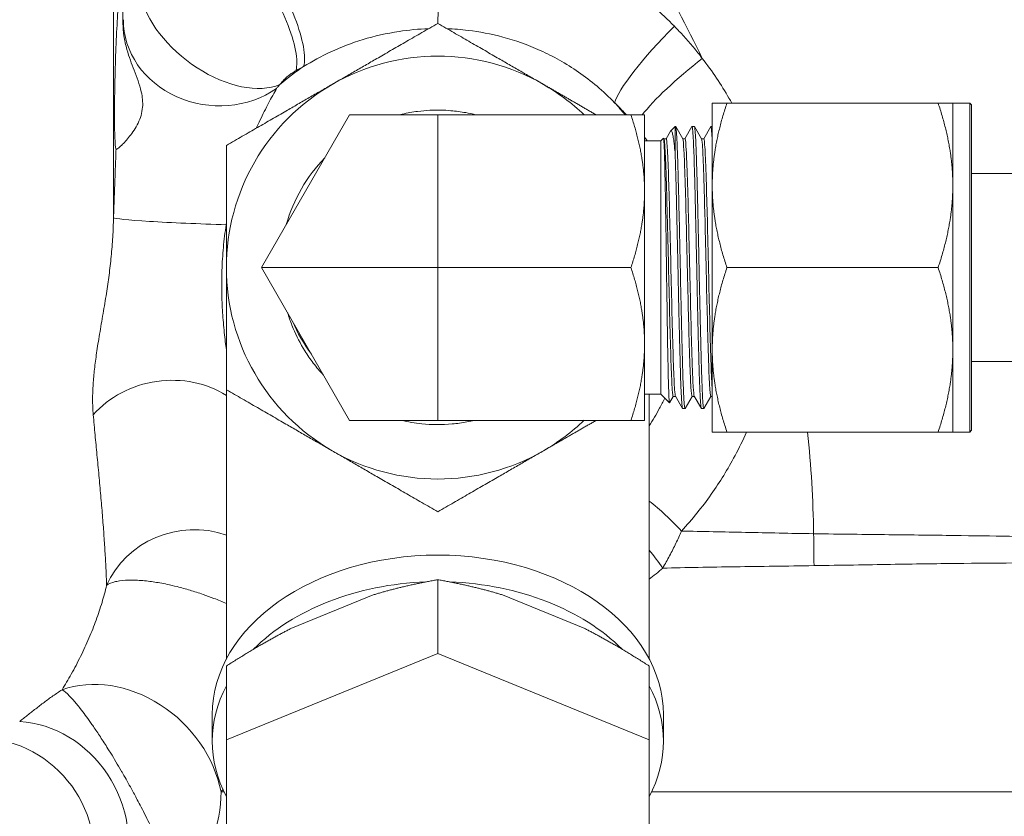
# Model space of a CAD drawing. Units: inches. Extents: x 111 to 414, y 20 to 374.
# Drawn here: x 235 to 237, y 142 to 144 of the extents above; entities that cross this region are included whole.
import ezdxf

# ---------------------------------------------------------------- set-up
doc = ezdxf.new("R2010")
doc.units = ezdxf.units.IN
doc.header["$MEASUREMENT"] = 0

# ---------------------------------------------------------------- blocks, each defined once
blk = doc.blocks.new('03_PRV_BLOCK_2DRIGHT')
at = {"linetype": 'Continuous', "lineweight": 0, "extrusion": (2.22045e-16, 1, -2.22045e-16)}
for p, q in [((-1.8626, 3.3827), (-1.8626, 4.8018)), ((-0.27, 3.6875), (-0.27, 3.4687)), ((0.3309, 3.6875), (-0.2309, 3.6875)), ((0.37, 3.6875), (0.37, 3.4687)), ((0.37, 3.6875), (0.415, 3.6875)), ((0.415, 2.8125), (0.415, 3.6875)), ((0.42, 3.6825), (0.415, 3.6875)), ((0.42, 2.8175), (0.42, 3.6825)), ((-1.2345, 3.6562), (-1.4691, 3.25)), ((-1, 3.6562), (-1.2345, 3.6562)), ((-1, 3.25), (-1, 3.6562)), ((-0.4863, 3.6562), (-1, 3.6562)), ((-0.45, 3.4531), (-0.45, 3.6562)), ((-0.3804, 3.6134), (-0.3688, 3.625)), ((-0.3688, 3.5559), (-0.3688, 3.625)), ((-0.3675, 3.625), (-0.3688, 3.625)), ((-0.3672, 3.6248), (-0.3484, 3.5923)), ((-0.3427, 3.5925), (-0.324, 3.6248)), ((-0.3175, 3.625), (-0.3238, 3.625)), ((-0.3172, 3.6248), (-0.2984, 3.5923)), ((-0.2927, 3.5925), (-0.274, 3.6248)), ((-0.27, 3.625), (-0.2738, 3.625)), ((-0.4067, 3.5871), (-0.3997, 3.5941)), ((-0.3995, 3.5941), (-0.3984, 3.5923)), ((-0.3925, 3.5925), (-0.3986, 3.5925)), ((-0.3927, 3.5925), (-0.3812, 3.6124)), ((-0.3425, 3.5925), (-0.3486, 3.5925)), ((-0.2925, 3.5925), (-0.2986, 3.5925)), ((-0.45, 3.5871), (-0.4067, 3.5871)), ((-0.4067, 2.9129), (-0.4067, 3.5871)), ((4.0057, 3.5), (0.42, 3.5)), ((-0.27, 3.4687), (-0.27, 3.0313)), ((0.37, 3.4687), (0.37, 3.0313)), ((-0.45, 3.0469), (-0.45, 3.4531)), ((-1.4691, 3.25), (-1.2345, 2.8437)), ((-1.4691, 3.25), (-1, 3.25)), ((-1, 2.8437), (-1, 3.25)), ((-0.4863, 3.25), (-1, 3.25)), ((0.3309, 3.25), (-0.2309, 3.25)), ((-0.45, 2.8437), (-0.45, 3.0469)), ((-0.27, 3.0313), (-0.27, 2.8125)), ((0.37, 3.0313), (0.37, 2.8125)), ((-1.9096, 3.009), (-1.9096, 3.009)), ((4.0057, 3), (0.42, 3)), ((-1.5625, 2.9252), (-1.5625, 2.2086)), ((-0.45, 2.9129), (-0.4067, 2.9129)), ((-0.4375, 2.9129), (-0.4375, 2.2086)), ((-0.4067, 2.9129), (-0.3838, 2.89)), ((-0.3736, 2.9075), (-0.3836, 2.8901)), ((-0.3677, 2.9075), (-0.3738, 2.9075)), ((-0.349, 2.8752), (-0.3678, 2.9077)), ((-0.3236, 2.9075), (-0.3422, 2.8752)), ((-0.3177, 2.9075), (-0.3238, 2.9075)), ((-0.299, 2.8752), (-0.3178, 2.9077)), ((-0.2736, 2.9075), (-0.2922, 2.8752)), ((-0.27, 2.9075), (-0.2738, 2.9075)), ((-0.3425, 2.875), (-0.3488, 2.875)), ((-0.2925, 2.875), (-0.2988, 2.875)), ((-1.2345, 2.8437), (-1, 2.8437)), ((-0.4863, 2.8437), (-1, 2.8437)), ((-1.9123, 2.8112), (-1.9123, 2.8112)), ((-1.9118, 2.8057), (-1.9118, 2.8057)), ((0.3309, 2.8125), (-0.2309, 2.8125)), ((0.37, 2.8125), (0.415, 2.8125)), ((0.42, 2.8175), (0.415, 2.8125)), ((-1, 2.4198), (-1, 2.2233)), ((-1.1718, 2.3794), (-1.3907, 2.2901)), ((-0.8282, 2.3794), (-0.6093, 2.2901)), ((-1, 2.2233), (-1.5625, 1.9937)), ((-0.4375, 1.9937), (-1, 2.2233)), ((-1.5625, 2.1901), (-1.5625, 1.9937)), ((-0.4375, 2.1901), (-0.4375, 1.9937)), ((-1.6, 2.061), (-1.6, 1.9903)), ((-0.4, 2.061), (-0.4, 1.9903)), ((-1.5625, 1.9937), (-1.5625, 1.5344)), ((-0.4375, 1.5344), (-0.4375, 1.9937)), ((-1.5766, 1.8557), (-1.569, 1.8557)), ((-0.431, 1.8557), (1.75, 1.8557))]:
    blk.add_line(p, q, dxfattribs=at)
at = {"linetype": 'Continuous', "lineweight": 0}
for radius, start, end in [(0.5625, 60, 120), (0.6429, 123.718, 130.799), (0.6429, 39.1925, 42.9651), (0.419, 135.8188, 164.1812), (0.5625, 240, 300)]:
    blk.add_arc((-1, 3.25), radius, start, end, dxfattribs=at)
at = {"linetype": 'Continuous', "lineweight": 0, "extrusion": (-4.93038e-32, -2.22045e-16, -1)}
for centre, radius, start, end in [((1, 3.25), 0.5625, 0, 60), ((1, 3.25), 0.5625, 120, 133.7617), ((1, 3.25), 0.5625, 300, 360), ((1, 3.25), 0.5625, 226.2383, 240), ((2.2269, 1.687), 0.313, 90, 191.4249)]:
    blk.add_arc(centre, radius, start, end, dxfattribs=at)
for centre, major_axis, ratio, start_param, end_param in [((-1, 4.1077), (-0.0011, -0.25), 0.008521, -1.838472, -0.58539), ((-1.6498, 2.3165), (0.2493, 0.0181), 0.945396, -2.683749, -1.14551), ((0.0009, 2.4572), (-0.0059, 0.5), 0.000399, -1.570792, -1.400119), ((-1, 1.9903), (0.6, 0), 0.707107, -2.526992, -1.623774), ((-1, 1.9903), (0.6, 0), 0.707107, -1.517818, -0.614601), ((-1, 1.9903), (-0.6, 0), 0.707107, -0.355421, 0.355421), ((-1, 1.9903), (0.6, 0), 0.707107, -0.355421, 0.355421), ((-1.8586, 1.8557), (0, -0.313), 0.900922, -1.570807, -0.741931)]:
    blk.add_ellipse(centre, major_axis=major_axis, ratio=ratio, start_param=start_param, end_param=end_param, dxfattribs=at)
at = {"linetype": 'Continuous', "lineweight": 0, "extrusion": (-6.16298e-32, -2.22045e-16, -1)}
for centre, major_axis, ratio, start_param, end_param in [((-1.4909, 3.9856), (0.1221, -0.2181), 0.279616, -1.904072, -0.272948), ((-1.5188, 3.9694), (0.1287, -0.2143), 0.299335, -1.903462, -0.274698)]:
    blk.add_ellipse(centre, major_axis=major_axis, ratio=ratio, start_param=start_param, end_param=end_param, dxfattribs=at)
at = {"linetype": 'Continuous', "lineweight": 0}
for centre, major_axis, ratio, start_param, end_param in [((-1.5778, 3.9195), (0.1977, -0.153), 0.596002, -2.531397, -0.328183), ((-1.8373, 3.8862), (0.0036, 0.0407), 0.035136, 0.970626, 1.249838), ((-1.5868, 3.9018), (-0.2484, 0.0279), 0.885449, 0.092237, 2.35497), ((-0.3529, 3.8527), (-0.1753, -0.1782), 0.160616, -1.632669, -0.265326), ((-0.2773, 3.7684), (-0.1963, -0.1548), 0.166588, -1.60459, -0.57474), ((-1.6129, 3.3742), (-0.2498, 0.0088), 0.034159, 0.039856, 1.773665), ((-0.3996, 2.5006), (-0.1707, 0.1826), 0.273598, -1.559677, -1.07113), ((-0.4591, 2.4507), (-0.1504, 0.1997), 0.185126, -1.709321, -1.469402), ((-1, 2.061), (-0.6, 0), 0.707107, -1.570796, 0), ((-1, 2.061), (0.6, 0), 0.707107, 0, 1.570796), ((-1.8586, 1.8557), (-0.2245, 0.2181), 0.822533, -2.273488, -0.383881)]:
    blk.add_ellipse(centre, major_axis=major_axis, ratio=ratio, start_param=start_param, end_param=end_param, dxfattribs=at)
at = {"linetype": 'Continuous', "lineweight": 0, "extrusion": (-4.31408e-32, -2.22045e-16, -1)}
blk.add_ellipse((-1.721, 2.7379), major_axis=(0.2458, 0.0455), ratio=0.843573, start_param=-2.320578, end_param=-0.725236, dxfattribs=at)
at = {"linetype": 'Continuous', "lineweight": 0, "extrusion": (0, -2.22045e-16, -1)}
blk.add_ellipse((-2.1122, 1.7336), major_axis=(0.1127, -0.292), ratio=0.915871, start_param=-2.742887, end_param=-0.872863, dxfattribs=at)
at = {"linetype": 'Continuous', "lineweight": 0}
for points, knots in [([(-1.0683, 4.8077), (-0.9542, 4.7109), (-0.8474, 4.6057), (-0.7489, 4.4932), (-0.6295, 4.3567), (-0.5224, 4.2095), (-0.4293, 4.0539), (-0.3812, 3.9735), (-0.3368, 3.8908), (-0.2964, 3.8063)], [0, 0, 0, 0, 0.352244, 0.352244, 0.352244, 0.779276, 0.779276, 0.779276, 1, 1, 1, 1]), ([(1.3243, 3.5), (1.3144, 3.5118), (1.3041, 3.5237), (1.2934, 3.5358), (1.2924, 3.5369), (1.2914, 3.538), (1.2904, 3.5392), (1.2602, 3.573), (1.2271, 3.6078), (1.1901, 3.6436), (1.1874, 3.6462), (1.1846, 3.6489), (1.1818, 3.6516), (1.1458, 3.686), (1.1062, 3.7213), (1.0624, 3.7575), (1.058, 3.7611), (1.0535, 3.7648), (1.049, 3.7685), (1.0054, 3.8039), (0.9578, 3.84), (0.9052, 3.8762), (0.8994, 3.8803), (0.8935, 3.8843), (0.8875, 3.8883), (0.8342, 3.9243), (0.7758, 3.9602), (0.7107, 3.9955), (0.7038, 3.9992), (0.6968, 4.0029), (0.6897, 4.0067), (0.6228, 4.0419), (0.5489, 4.0763), (0.4666, 4.1079), (0.4593, 4.1107), (0.452, 4.1135), (0.4445, 4.1163), (0.3593, 4.1479), (0.2654, 4.1764), (0.1665, 4.1997), (0.1618, 4.2008), (0.157, 4.2019), (0.1523, 4.203), (0.0489, 4.2266), (-0.0599, 4.2444), (-0.1744, 4.2538)], [0.0818302, 0.0818302, 0.0818302, 0.0818302, 0.125, 0.125, 0.125, 0.1290146, 0.1290146, 0.1290146, 0.25, 0.25, 0.25, 0.2589809, 0.2589809, 0.2589809, 0.375, 0.375, 0.375, 0.3867854, 0.3867854, 0.3867854, 0.5, 0.5, 0.5, 0.5126095, 0.5126095, 0.5126095, 0.625, 0.625, 0.625, 0.6369496, 0.6369496, 0.6369496, 0.75, 0.75, 0.75, 0.7600093, 0.7600093, 0.7600093, 0.875, 0.875, 0.875, 0.8804657, 0.8804657, 0.8804657, 0.9999985, 0.9999985, 0.9999985, 0.9999985]), ([(-1.8559, 3.5645), (-1.8562, 3.5648), (-1.8564, 3.5654), (-1.8577, 3.5702), (-1.8586, 3.5803), (-1.8598, 3.6115), (-1.8601, 3.6328), (-1.8601, 3.6791), (-1.8598, 3.7072), (-1.8586, 3.7659), (-1.8577, 3.7965), (-1.8556, 3.8519), (-1.8543, 3.88), (-1.8514, 3.9287), (-1.8499, 3.9493), (-1.847, 3.977), (-1.8456, 3.9869), (-1.8429, 3.9959), (-1.8417, 3.9949), (-1.8398, 3.9841), (-1.8389, 3.9736), (-1.8378, 3.9434), (-1.8375, 3.9236), (-1.8375, 3.9015), (-1.8375, 3.9003), (-1.8375, 3.8992)], [0.379681, 0.379681, 0.379681, 0.379681, 0.431606, 0.431606, 0.647238, 0.647238, 0.86287, 0.86287, 1.078501, 1.078501, 1.294133, 1.294133, 1.509936, 1.509936, 1.725739, 1.725739, 1.921938, 1.921938, 2.118136, 2.118136, 2.314027, 2.314027, 2.509918, 2.509918, 2.520431, 2.520431, 2.520431, 2.520431]), ([(-1.8375, 3.8992), (-1.8375, 3.8887), (-1.8367, 3.8776), (-1.8331, 3.8543), (-1.8304, 3.8422), (-1.8213, 3.8102), (-1.8144, 3.7918), (-1.8008, 3.7562), (-1.7933, 3.7369), (-1.7856, 3.7035), (-1.7843, 3.6899), (-1.7867, 3.6616), (-1.791, 3.6477), (-1.8038, 3.6211), (-1.8118, 3.6093), (-1.8274, 3.5894), (-1.8347, 3.5814), (-1.8449, 3.5715), (-1.8484, 3.5684), (-1.8537, 3.5646), (-1.8553, 3.5639), (-1.8559, 3.5645)], [-1.315788, -1.315788, -1.315788, -1.315788, -1.21949, -1.21949, -1.119759, -1.119759, -0.95959, -0.95959, -0.774645, -0.774645, -0.635403, -0.635403, -0.481773, -0.481773, -0.334488, -0.334488, -0.194852, -0.194852, -0.0981, -0.0981, -0.000006, -0.000006, -0.000006, -0.000006]), ([(-1.0244, 3.8854), (-1.0513, 3.8845), (-1.0775, 3.882), (-1.1032, 3.8781), (-1.1365, 3.8731), (-1.1686, 3.8656), (-1.199, 3.8564), (-1.2293, 3.8472), (-1.2578, 3.8362), (-1.2842, 3.824), (-1.3105, 3.8119), (-1.3347, 3.7986), (-1.3569, 3.7847)], [0.0578082, 0.0578082, 0.0578082, 0.0578082, 0.25, 0.25, 0.25, 0.5, 0.5, 0.5, 0.75, 0.75, 0.75, 1, 1, 1, 1]), ([(-0.5296, 3.6882), (-0.5598, 3.7196), (-0.5921, 3.7467), (-0.6255, 3.7698), (-0.6589, 3.7929), (-0.6934, 3.8121), (-0.7273, 3.8274), (-0.7612, 3.8427), (-0.7945, 3.8542), (-0.8266, 3.8629), (-0.8587, 3.8715), (-0.8896, 3.8772), (-0.9186, 3.8808), (-0.9384, 3.8832), (-0.9574, 3.8847), (-0.9755, 3.8853)], [0, 0, 0, 0, 0.2, 0.2, 0.2, 0.4, 0.4, 0.4, 0.6, 0.6, 0.6, 0.8, 0.8, 0.8, 0.936567, 0.936567, 0.936567, 0.936567]), ([(-0.2181, 3.6875), (-0.2205, 3.6918), (-0.2435, 3.7322), (-0.2699, 3.7719), (-0.2964, 3.8063)], [0.7762721, 0.7762721, 0.7762721, 0.7762721, 0.8, 1, 1, 1, 1]), ([(-1.3776, 3.7735), (-1.3809, 3.7717), (-1.3842, 3.7696), (-1.3874, 3.7675), (-1.3906, 3.7654), (-1.3937, 3.7631), (-1.3967, 3.7608), (-1.3998, 3.7584), (-1.4027, 3.7559), (-1.4055, 3.7533), (-1.4084, 3.7506), (-1.4111, 3.7478), (-1.4136, 3.745), (-1.416, 3.7422), (-1.4182, 3.7394), (-1.4201, 3.7367)], [0, 0, 0, 0, 0.2, 0.2, 0.2, 0.4, 0.4, 0.4, 0.6, 0.6, 0.6, 0.8, 0.8, 0.8, 1, 1, 1, 1]), ([(-1.4288, 3.7263), (-1.4321, 3.7207), (-1.4356, 3.7144), (-1.4393, 3.7078), (-1.4429, 3.7011), (-1.4466, 3.6941), (-1.4504, 3.687), (-1.4541, 3.6799), (-1.4578, 3.6727), (-1.4616, 3.6652), (-1.4654, 3.6577), (-1.4692, 3.6498), (-1.4732, 3.6415), (-1.4764, 3.6348), (-1.4797, 3.6279), (-1.483, 3.6206)], [0.0000063, 0.0000063, 0.0000063, 0.0000063, 0.0833333, 0.0833333, 0.0833333, 0.1666667, 0.1666667, 0.1666667, 0.25, 0.25, 0.25, 0.3333333, 0.3333333, 0.3333333, 0.3999423, 0.3999423, 0.3999423, 0.3999423]), ([(-1.4201, 3.7367), (-1.4214, 3.7353), (-1.4226, 3.7341), (-1.4237, 3.7329), (-1.4248, 3.7316), (-1.4259, 3.7304), (-1.4267, 3.7293), (-1.4276, 3.7282), (-1.4283, 3.7272), (-1.4288, 3.7263)], [0, 0, 0, 0, 0.333333, 0.333333, 0.333333, 0.666667, 0.666667, 0.666667, 1, 1, 1, 1]), ([(-0.8987, 3.6562), (-0.9076, 3.6585), (-0.9166, 3.6604), (-0.9388, 3.6644), (-0.9519, 3.6662), (-0.9836, 3.6689), (-1.0022, 3.6692), (-1.0318, 3.6677), (-1.0427, 3.6668), (-1.0674, 3.6636), (-1.081, 3.6612), (-1.097, 3.6575), (-1.0995, 3.6569), (-1.102, 3.6562)], [-0.9931395, -0.9931395, -0.9931395, -0.9931395, -0.922878, -0.922878, -0.8217737, -0.8217737, -0.6801727, -0.6801727, -0.5963527, -0.5963527, -0.4908038, -0.4908038, -0.4711983, -0.4711983, -0.4711983, -0.4711983]), ([(-0.4983, 3.6562), (-0.5022, 3.6605), (-0.5061, 3.6647), (-0.5101, 3.6689), (-0.5165, 3.6754), (-0.523, 3.6819), (-0.5296, 3.6882)], [0.456848, 0.456848, 0.456848, 0.456848, 0.6666667, 0.6666667, 0.6666667, 1, 1, 1, 1]), ([(-0.3675, 3.625), (-0.3674, 3.625), (-0.3673, 3.6249), (-0.3669, 3.6241), (-0.3666, 3.6228), (-0.3661, 3.6191), (-0.3659, 3.6168), (-0.3653, 3.611), (-0.3651, 3.6074), (-0.3646, 3.6005), (-0.3644, 3.5976), (-0.364, 3.5903), (-0.3638, 3.5858), (-0.3634, 3.5773), (-0.3633, 3.5734), (-0.3628, 3.5629), (-0.3625, 3.5558), (-0.3618, 3.5336), (-0.3613, 3.5171), (-0.3604, 3.4849), (-0.36, 3.4697), (-0.3594, 3.4447), (-0.3591, 3.4354), (-0.3587, 3.419), (-0.3586, 3.412), (-0.3582, 3.3953), (-0.3579, 3.3857), (-0.3574, 3.3642), (-0.3572, 3.3524), (-0.3566, 3.3281), (-0.3564, 3.3157), (-0.3558, 3.2898), (-0.3555, 3.2763), (-0.3549, 3.247), (-0.3546, 3.2312), (-0.3539, 3.1964), (-0.3535, 3.1776), (-0.3528, 3.1458), (-0.3525, 3.1327), (-0.3518, 3.1047), (-0.3515, 3.0901), (-0.3509, 3.0651), (-0.3506, 3.0545), (-0.35, 3.0296), (-0.3496, 3.0157), (-0.3491, 2.9962), (-0.3489, 2.9902), (-0.3485, 2.9772), (-0.3483, 2.9704), (-0.3477, 2.9511), (-0.3473, 2.9396), (-0.3466, 2.9237), (-0.3464, 2.9185), (-0.346, 2.9106), (-0.3459, 2.9077), (-0.3455, 2.9019), (-0.3454, 2.899), (-0.345, 2.8928), (-0.3447, 2.8896), (-0.3442, 2.8837), (-0.3439, 2.8812), (-0.3434, 2.8775), (-0.3432, 2.8762), (-0.3427, 2.8749), (-0.3425, 2.8748), (-0.3422, 2.8752)], [0.160778, 0.160778, 0.160778, 0.160778, 0.200905, 0.200905, 0.302249, 0.302249, 0.392327, 0.392327, 0.487501, 0.487501, 0.548137, 0.548137, 0.627618, 0.627618, 0.686219, 0.686219, 0.781529, 0.781529, 0.965376, 0.965376, 1.110389, 1.110389, 1.192303, 1.192303, 1.252197, 1.252197, 1.331633, 1.331633, 1.425787, 1.425787, 1.522437, 1.522437, 1.625349, 1.625349, 1.746287, 1.746287, 1.891388, 1.891388, 1.996384, 1.996384, 2.118684, 2.118684, 2.211858, 2.211858, 2.345664, 2.345664, 2.409104, 2.409104, 2.485747, 2.485747, 2.636684, 2.636684, 2.719465, 2.719465, 2.772176, 2.772176, 2.832637, 2.832637, 2.915736, 2.915736, 3.011822, 3.011822, 3.104773, 3.104773, 3.190696, 3.190696, 3.190696, 3.190696]), ([(-0.324, 3.6248), (-0.3238, 3.6251), (-0.3236, 3.6251), (-0.323, 3.6239), (-0.3226, 3.6213), (-0.3219, 3.615), (-0.3217, 3.6127), (-0.3213, 3.6073), (-0.3211, 3.6043), (-0.3207, 3.5973), (-0.3204, 3.5932), (-0.3199, 3.5834), (-0.3197, 3.5775), (-0.319, 3.5611), (-0.3186, 3.5499), (-0.3178, 3.5265), (-0.3175, 3.5147), (-0.3166, 3.4813), (-0.316, 3.4585), (-0.3151, 3.4258), (-0.3149, 3.4172), (-0.3145, 3.3997), (-0.3143, 3.3907), (-0.3139, 3.3717), (-0.3136, 3.3618), (-0.3132, 3.3426), (-0.313, 3.3335), (-0.3124, 3.3047), (-0.312, 3.2848), (-0.3111, 3.2452), (-0.3108, 3.2255), (-0.3101, 3.193), (-0.3098, 3.1802), (-0.3093, 3.1568), (-0.309, 3.1463), (-0.3085, 3.1222), (-0.3082, 3.1088), (-0.3077, 3.0879), (-0.3075, 3.0801), (-0.3071, 3.0635), (-0.3069, 3.0547), (-0.3062, 3.0302), (-0.3059, 3.015), (-0.305, 2.9828), (-0.3045, 2.9663), (-0.3037, 2.9441), (-0.3034, 2.937), (-0.3028, 2.9225), (-0.3025, 2.9153), (-0.302, 2.9064), (-0.3019, 2.9038), (-0.3016, 2.8985), (-0.3014, 2.8958), (-0.3009, 2.8887), (-0.3006, 2.8849), (-0.2998, 2.8773), (-0.2992, 2.875), (-0.2988, 2.875)], [-6.46824, -6.46824, -6.46824, -6.46824, -6.397459, -6.397459, -6.237061, -6.237061, -6.163662, -6.163662, -6.091164, -6.091164, -6.011628, -6.011628, -5.917061, -5.917061, -5.769682, -5.769682, -5.639842, -5.639842, -5.426372, -5.426372, -5.35349, -5.35349, -5.279043, -5.279043, -5.199195, -5.199195, -5.127571, -5.127571, -4.975429, -4.975429, -4.825469, -4.825469, -4.726464, -4.726464, -4.642931, -4.642931, -4.533835, -4.533835, -4.467915, -4.467915, -4.390137, -4.390137, -4.245165, -4.245165, -4.060995, -4.060995, -3.965647, -3.965647, -3.849794, -3.849794, -3.801057, -3.801057, -3.739928, -3.739928, -3.62513, -3.62513, -3.440493, -3.440493, -3.440493, -3.440493]), ([(-0.3175, 3.625), (-0.3173, 3.625), (-0.3171, 3.6246), (-0.3164, 3.622), (-0.316, 3.6186), (-0.3153, 3.6106), (-0.3151, 3.6073), (-0.3146, 3.6009), (-0.3145, 3.5981), (-0.3141, 3.5922), (-0.314, 3.5893), (-0.3136, 3.5811), (-0.3133, 3.5754), (-0.3129, 3.5637), (-0.3126, 3.5579), (-0.3121, 3.5438), (-0.3119, 3.5352), (-0.3112, 3.5126), (-0.3107, 3.4978), (-0.3101, 3.4718), (-0.3098, 3.4612), (-0.3093, 3.4412), (-0.3091, 3.4318), (-0.3085, 3.4094), (-0.3082, 3.3962), (-0.3077, 3.3746), (-0.3075, 3.3664), (-0.3071, 3.3484), (-0.3069, 3.3384), (-0.3062, 3.3098), (-0.3058, 3.291), (-0.305, 3.2479), (-0.3045, 3.2237), (-0.3037, 3.1874), (-0.3034, 3.175), (-0.3028, 3.148), (-0.3025, 3.1334), (-0.302, 3.113), (-0.3019, 3.1069), (-0.3016, 3.0931), (-0.3014, 3.0854), (-0.3009, 3.0665), (-0.3006, 3.0555), (-0.3001, 3.0358), (-0.2999, 3.0271), (-0.2994, 3.0087), (-0.2992, 2.999), (-0.2986, 2.9799), (-0.2983, 2.9705), (-0.2979, 2.9561), (-0.2977, 2.9508), (-0.2971, 2.9342), (-0.2967, 2.924), (-0.2961, 2.9116), (-0.2959, 2.9083), (-0.2956, 2.9023), (-0.2954, 2.8997), (-0.295, 2.8929), (-0.2947, 2.8893), (-0.294, 2.8811), (-0.2935, 2.8777), (-0.2928, 2.8752), (-0.2926, 2.8749), (-0.2923, 2.8751), (-0.2923, 2.8752), (-0.2922, 2.8752)], [6.153486, 6.153486, 6.153486, 6.153486, 6.232305, 6.232305, 6.391124, 6.391124, 6.477614, 6.477614, 6.53786, 6.53786, 6.590824, 6.590824, 6.680492, 6.680492, 6.760006, 6.760006, 6.862126, 6.862126, 7.015692, 7.015692, 7.114461, 7.114461, 7.196618, 7.196618, 7.30695, 7.30695, 7.372676, 7.372676, 7.45084, 7.45084, 7.595997, 7.595997, 7.780337, 7.780337, 7.875803, 7.875803, 7.992219, 7.992219, 8.042365, 8.042365, 8.107325, 8.107325, 8.204684, 8.204684, 8.286221, 8.286221, 8.383703, 8.383703, 8.489001, 8.489001, 8.55537, 8.55537, 8.705215, 8.705215, 8.765653, 8.765653, 8.821194, 8.821194, 8.917267, 8.917267, 9.078308, 9.078308, 9.167268, 9.167268, 9.185464, 9.185464, 9.185464, 9.185464]), ([(-0.274, 3.6248), (-0.274, 3.6248), (-0.274, 3.6248), (-0.2736, 3.6254), (-0.2732, 3.6244), (-0.2725, 3.6204), (-0.2722, 3.6182), (-0.2717, 3.6127), (-0.2715, 3.6096), (-0.271, 3.6032), (-0.2708, 3.6001), (-0.2704, 3.593), (-0.2702, 3.5889), (-0.27, 3.5846)], [-0.4807251, -0.4807251, -0.4807251, -0.4807251, -0.4719559, -0.4719559, -0.3255922, -0.3255922, -0.2296972, -0.2296972, -0.1419865, -0.1419865, -0.0734876, -0.0734876, -0.0000084, -0.0000084, -0.0000084, -0.0000084]), ([(-0.3997, 3.5941), (-0.3995, 3.5943), (-0.3993, 3.5937), (-0.3988, 3.5904), (-0.3986, 3.5874), (-0.398, 3.5779), (-0.3977, 3.5705), (-0.3967, 3.5423), (-0.3961, 3.5161), (-0.3948, 3.4501), (-0.3941, 3.4103), (-0.3928, 3.3252), (-0.3922, 3.2811), (-0.3909, 3.1898), (-0.3902, 3.1437), (-0.3889, 3.06), (-0.3883, 3.0229), (-0.387, 2.9585), (-0.3863, 2.9325), (-0.3853, 2.9069), (-0.385, 2.9006), (-0.3843, 2.8916), (-0.384, 2.8895), (-0.3836, 2.8901)], [0.279145, 0.279145, 0.279145, 0.279145, 0.385611, 0.385611, 0.511481, 0.511481, 0.677596, 0.677596, 1.011277, 1.011277, 1.361959, 1.361959, 1.698302, 1.698302, 2.05232, 2.05232, 2.391796, 2.391796, 2.749123, 2.749123, 2.917853, 2.917853, 3.111333, 3.111333, 3.111333, 3.111333]), ([(-0.3984, 3.5923), (-0.3982, 3.5918), (-0.398, 3.5909), (-0.3973, 3.5872), (-0.3969, 3.5835), (-0.396, 3.5723), (-0.3954, 3.564), (-0.3944, 3.5432), (-0.3938, 3.5309), (-0.3928, 3.5031), (-0.3923, 3.4875), (-0.3909, 3.4397), (-0.3899, 3.401), (-0.3876, 3.3091), (-0.3866, 3.2641), (-0.3847, 3.182), (-0.3836, 3.1382), (-0.3814, 3.0549), (-0.3804, 3.0194), (-0.3785, 2.9632), (-0.3774, 2.9401), (-0.3754, 2.9134), (-0.3746, 2.9075), (-0.3738, 2.9075)], [-28.4153575, -28.4153575, -28.4153575, -28.4153575, -28.3821357, -28.3821357, -28.3285589, -28.3285589, -28.2590713, -28.2590713, -28.1903702, -28.1903702, -28.1226177, -28.1226177, -27.9982614, -27.9982614, -27.8768351, -27.8768351, -27.7587585, -27.7587585, -27.6494286, -27.6494286, -27.5479343, -27.5479343, -27.4692313, -27.4692313, -27.4692313, -27.4692313]), ([(-0.3925, 3.5925), (-0.3923, 3.5925), (-0.3921, 3.5921), (-0.3909, 3.5878), (-0.3899, 3.5769), (-0.3876, 3.5327), (-0.3866, 3.5038), (-0.3847, 3.4411), (-0.3836, 3.4024), (-0.3814, 3.3137), (-0.3804, 3.2689), (-0.3785, 3.1829), (-0.3774, 3.1393), (-0.3752, 3.0566), (-0.3742, 3.0209), (-0.3722, 2.9624), (-0.3712, 2.94), (-0.3693, 2.9151), (-0.3686, 2.909), (-0.3678, 2.9077)], [0.899664, 0.899664, 0.899664, 0.899664, 0.971825, 0.971825, 1.277765, 1.277765, 1.576565, 1.576565, 1.867131, 1.867131, 2.136173, 2.136173, 2.385933, 2.385933, 2.62161, 2.62161, 2.855282, 2.855282, 3.028546, 3.028546, 3.028546, 3.028546]), ([(-0.3688, 3.5559), (-0.369, 3.5576), (-0.3691, 3.5593), (-0.3693, 3.561), (-0.3702, 3.5702), (-0.3711, 3.5784), (-0.3721, 3.5853), (-0.3724, 3.5879), (-0.3728, 3.5903), (-0.3731, 3.5925), (-0.3739, 3.5974), (-0.3746, 3.6014), (-0.3754, 3.6046), (-0.3759, 3.6068), (-0.3764, 3.6086), (-0.3769, 3.61), (-0.3775, 3.6116), (-0.3781, 3.6127), (-0.3786, 3.6133), (-0.3793, 3.6139), (-0.3799, 3.6139), (-0.3805, 3.6133), (-0.3807, 3.6131), (-0.3809, 3.6128), (-0.3812, 3.6124)], [0, 0, 0, 0, 0.015246, 0.015246, 0.015246, 0.1, 0.1, 0.1, 0.1314932, 0.1314932, 0.1314932, 0.2, 0.2, 0.2, 0.2464719, 0.2464719, 0.2464719, 0.3, 0.3, 0.3, 0.359644, 0.359644, 0.359644, 0.3814356, 0.3814356, 0.3814356, 0.3814356]), ([(-0.3484, 3.5923), (-0.3484, 3.5922), (-0.3484, 3.5922), (-0.3474, 3.5901), (-0.3464, 3.5796), (-0.3443, 3.5436), (-0.3433, 3.5176), (-0.3411, 3.4479), (-0.3401, 3.4096), (-0.3382, 3.3334), (-0.3371, 3.2883), (-0.3349, 3.1902), (-0.3339, 3.1474), (-0.332, 3.0767), (-0.331, 3.0372), (-0.3287, 2.9695), (-0.3277, 2.947), (-0.3259, 2.9188), (-0.3249, 2.9075), (-0.3238, 2.9075)], [-26.6942443, -26.6942443, -26.6942443, -26.6942443, -26.6925097, -26.6925097, -26.5993062, -26.5993062, -26.5096548, -26.5096548, -26.4223023, -26.4223023, -26.335409, -26.335409, -26.2506261, -26.2506261, -26.1660346, -26.1660346, -26.0898261, -26.0898261, -26.0239075, -26.0239075, -26.0239075, -26.0239075]), ([(-0.3425, 3.5925), (-0.3424, 3.5925), (-0.3423, 3.5924), (-0.3411, 3.5904), (-0.3401, 3.5791), (-0.3382, 3.5456), (-0.3371, 3.5203), (-0.3349, 3.4486), (-0.3339, 3.4102), (-0.332, 3.3381), (-0.331, 3.2929), (-0.3287, 3.1945), (-0.3277, 3.1523), (-0.3259, 3.081), (-0.3248, 3.0407), (-0.3223, 2.9637), (-0.3213, 2.9435), (-0.3198, 2.921), (-0.3189, 2.9096), (-0.3178, 2.9077)], [4.91985, 4.91985, 4.91985, 4.91985, 4.940961, 4.940961, 5.155921, 5.155921, 5.369751, 5.369751, 5.578387, 5.578387, 5.786552, 5.786552, 5.974088, 5.974088, 6.14282, 6.14282, 6.322911, 6.322911, 6.531875, 6.531875, 6.531875, 6.531875]), ([(-0.2984, 3.5923), (-0.2973, 3.5904), (-0.2964, 3.5785), (-0.2949, 3.5554), (-0.2938, 3.5325), (-0.2913, 3.4565), (-0.2903, 3.4158), (-0.2886, 3.3525), (-0.2876, 3.3079), (-0.2853, 3.2079), (-0.2843, 3.1644), (-0.2824, 3.09), (-0.2813, 3.0503), (-0.2791, 2.9801), (-0.2781, 2.9555), (-0.2761, 2.9199), (-0.275, 2.9093), (-0.2739, 2.9075), (-0.2738, 2.9075), (-0.2738, 2.9075)], [-25.245938, -25.245938, -25.245938, -25.245938, -25.160525, -25.160525, -25.028549, -25.028549, -24.88345, -24.88345, -24.671055, -24.671055, -24.458499, -24.458499, -24.213834, -24.213834, -23.972823, -23.972823, -23.694911, -23.694911, -23.670516, -23.670516, -23.670516, -23.670516]), ([(-0.2925, 3.5925), (-0.2913, 3.5925), (-0.2903, 3.5797), (-0.2886, 3.5554), (-0.2876, 3.5323), (-0.2853, 3.4632), (-0.2843, 3.4254), (-0.2824, 3.3531), (-0.2813, 3.3086), (-0.2791, 3.212), (-0.2781, 3.1686), (-0.2761, 3.0889), (-0.275, 3.0498), (-0.273, 2.9822), (-0.272, 2.9571), (-0.2707, 2.9339), (-0.2703, 2.9288), (-0.27, 2.9245)], [8.597958, 8.597958, 8.597958, 8.597958, 8.942775, 8.942775, 9.465442, 9.465442, 9.988507, 9.988507, 10.590585, 10.590585, 11.183672, 11.183672, 11.867566, 11.867566, 12.568403, 12.568403, 12.806708, 12.806708, 12.806708, 12.806708]), ([(-1.8559, 3.5645), (-1.8564, 3.5509), (-1.857, 3.537), (-1.8575, 3.5229), (-1.858, 3.5087), (-1.8586, 3.4943), (-1.8591, 3.4794), (-1.8597, 3.4645), (-1.8602, 3.4491), (-1.8608, 3.433), (-1.8614, 3.4169), (-1.862, 3.4001), (-1.8626, 3.3827)], [0, 0, 0, 0, 0.25, 0.25, 0.25, 0.5, 0.5, 0.5, 0.75, 0.75, 0.75, 1, 1, 1, 1]), ([(-0.3688, 3.5559), (-0.3683, 3.5424), (-0.3678, 3.5272), (-0.3671, 3.5012), (-0.3668, 3.4915), (-0.3663, 3.4726), (-0.3661, 3.4634), (-0.3656, 3.4443), (-0.3654, 3.4344), (-0.3649, 3.4162), (-0.3647, 3.408), (-0.3641, 3.3823), (-0.3637, 3.3644), (-0.363, 3.3333), (-0.3627, 3.3203), (-0.3622, 3.2963), (-0.362, 3.2853), (-0.3616, 3.2659), (-0.3614, 3.2576), (-0.361, 3.2392), (-0.3608, 3.2292), (-0.3602, 3.1994), (-0.3598, 3.1799), (-0.3591, 3.1501), (-0.3589, 3.1397), (-0.3585, 3.1229), (-0.3584, 3.1164), (-0.358, 3.1026), (-0.3579, 3.0954), (-0.3574, 3.0785), (-0.3572, 3.0689), (-0.3567, 3.0488), (-0.3564, 3.0383), (-0.3559, 3.0171), (-0.3556, 3.0064), (-0.355, 2.9841), (-0.3546, 2.9727), (-0.3539, 2.95), (-0.3535, 2.939), (-0.3529, 2.9236), (-0.3526, 2.9184), (-0.3523, 2.9106), (-0.3521, 2.9077), (-0.3518, 2.9019), (-0.3516, 2.899), (-0.3512, 2.8929), (-0.351, 2.8898), (-0.3505, 2.8838), (-0.3502, 2.8812), (-0.3495, 2.8764), (-0.3491, 2.875), (-0.3488, 2.875)], [-11.831205, -11.831205, -11.831205, -11.831205, -11.653628, -11.653628, -11.556129, -11.556129, -11.470318, -11.470318, -11.382685, -11.382685, -11.313708, -11.313708, -11.169416, -11.169416, -11.06853, -11.06853, -10.984031, -10.984031, -10.920685, -10.920685, -10.844156, -10.844156, -10.693444, -10.693444, -10.610787, -10.610787, -10.558155, -10.558155, -10.497784, -10.497784, -10.41527, -10.41527, -10.319714, -10.319714, -10.214755, -10.214755, -10.089003, -10.089003, -9.94486, -9.94486, -9.862918, -9.862918, -9.810177, -9.810177, -9.7499, -9.7499, -9.669273, -9.669273, -9.57002, -9.57002, -9.426395, -9.426395, -9.426395, -9.426395]), ([(-1.8626, 3.3827), (-1.863, 3.3655), (-1.8637, 3.3484), (-1.8647, 3.3312), (-1.8658, 3.3141), (-1.8671, 3.2968), (-1.8688, 3.2798), (-1.8704, 3.2629), (-1.8724, 3.2463), (-1.8745, 3.23), (-1.8766, 3.2137), (-1.879, 3.1977), (-1.8816, 3.1808), (-1.8842, 3.1639), (-1.8872, 3.1461), (-1.8904, 3.1277), (-1.8935, 3.1094), (-1.8968, 3.0906), (-1.8997, 3.0729), (-1.9027, 3.0552), (-1.9054, 3.0385), (-1.9076, 3.0231), (-1.9099, 3.0076), (-1.9117, 2.9935), (-1.9132, 2.9798), (-1.9148, 2.9661), (-1.916, 2.953), (-1.9168, 2.9397), (-1.9177, 2.9265), (-1.9182, 2.9131), (-1.9183, 2.8996), (-1.9183, 2.886), (-1.9178, 2.8722), (-1.9166, 2.8586)], [0, 0, 0, 0, 0.090909, 0.090909, 0.090909, 0.181818, 0.181818, 0.181818, 0.272727, 0.272727, 0.272727, 0.363636, 0.363636, 0.363636, 0.454545, 0.454545, 0.454545, 0.545455, 0.545455, 0.545455, 0.636364, 0.636364, 0.636364, 0.727273, 0.727273, 0.727273, 0.818182, 0.818182, 0.818182, 0.909091, 0.909091, 0.909091, 1, 1, 1, 1]), ([(-1.5629, 3.3641), (-1.566, 3.344), (-1.5685, 3.324), (-1.5704, 3.3036), (-1.5723, 3.2832), (-1.5736, 3.2624), (-1.5743, 3.2423), (-1.575, 3.2222), (-1.575, 3.2028), (-1.5747, 3.1843), (-1.5743, 3.1658), (-1.5736, 3.1482), (-1.5724, 3.1304), (-1.5713, 3.1125), (-1.5698, 3.0945), (-1.568, 3.0771), (-1.5664, 3.0608), (-1.5645, 3.0451), (-1.5625, 3.0309)], [0, 0, 0, 0, 0.0909091, 0.0909091, 0.0909091, 0.1818182, 0.1818182, 0.1818182, 0.2727273, 0.2727273, 0.2727273, 0.3636364, 0.3636364, 0.3636364, 0.4545455, 0.4545455, 0.4545455, 0.5394112, 0.5394112, 0.5394112, 0.5394112]), ([(-1.3993, 3.1292), (-1.3986, 3.1266), (-1.3978, 3.1241), (-1.3933, 3.1103), (-1.3892, 3.0992), (-1.376, 3.0676), (-1.3657, 3.0477), (-1.3468, 3.0175), (-1.3393, 3.0066), (-1.3227, 2.9849), (-1.3136, 2.9742), (-1.304, 2.964)], [-5.428003, -5.428003, -5.428003, -5.428003, -5.407885, -5.407885, -5.3174875, -5.3174875, -5.1468453, -5.1468453, -5.0460335, -5.0460335, -4.9388957, -4.9388957, -4.9388957, -4.9388957]), ([(-0.4375, 2.8289), (-0.4279, 2.844), (-0.4189, 2.8595), (-0.4102, 2.8757), (-0.4055, 2.8845), (-0.4009, 2.8935), (-0.3965, 2.9027)], [0.3050096, 0.3050096, 0.3050096, 0.3050096, 0.4, 0.4, 0.4, 0.4514824, 0.4514824, 0.4514824, 0.4514824]), ([(-1.9166, 2.8586), (-1.915, 2.8407), (-1.9133, 2.8227), (-1.9117, 2.805), (-1.91, 2.7873), (-1.9084, 2.7699), (-1.9067, 2.752), (-1.9049, 2.734), (-1.9032, 2.7156), (-1.9015, 2.6974), (-1.8998, 2.6792), (-1.8981, 2.6612), (-1.8966, 2.6435), (-1.895, 2.6257), (-1.8935, 2.6083), (-1.8922, 2.5912), (-1.8908, 2.5742), (-1.8895, 2.5576), (-1.8884, 2.5417), (-1.8873, 2.5258), (-1.8863, 2.5105), (-1.8854, 2.4954), (-1.8845, 2.4804), (-1.8837, 2.4655), (-1.8829, 2.4504), (-1.8822, 2.4353), (-1.8815, 2.4198), (-1.881, 2.4044)], [0, 0, 0, 0, 0.111111, 0.111111, 0.111111, 0.222222, 0.222222, 0.222222, 0.333333, 0.333333, 0.333333, 0.444444, 0.444444, 0.444444, 0.555556, 0.555556, 0.555556, 0.666667, 0.666667, 0.666667, 0.777778, 0.777778, 0.777778, 0.888889, 0.888889, 0.888889, 1, 1, 1, 1]), ([(-1.0966, 2.8437), (-1.079, 2.8395), (-1.061, 2.8365), (-1.016, 2.8318), (-0.9888, 2.8316), (-0.9486, 2.8353), (-0.9355, 2.8371), (-0.9158, 2.8408), (-0.9092, 2.8422), (-0.9027, 2.8437)], [-4.3210826, -4.3210826, -4.3210826, -4.3210826, -4.1826118, -4.1826118, -3.9757756, -3.9757756, -3.8748996, -3.8748996, -3.8234149, -3.8234149, -3.8234149, -3.8234149]), ([(-0.3515, 2.5493), (-0.3227, 2.5807), (-0.2964, 2.6136), (-0.2728, 2.6469), (-0.2493, 2.6802), (-0.2286, 2.7138), (-0.2094, 2.7498), (-0.1987, 2.77), (-0.1884, 2.7909), (-0.1788, 2.8125)], [0, 0, 0, 0, 0.1666667, 0.1666667, 0.1666667, 0.3333333, 0.3333333, 0.3333333, 0.4270722, 0.4270722, 0.4270722, 0.4270722]), ([(-0.4017, 2.4507), (-0.3953, 2.4617), (-0.3892, 2.4727), (-0.3834, 2.4837), (-0.3776, 2.4947), (-0.372, 2.5057), (-0.3667, 2.5166), (-0.3614, 2.5276), (-0.3563, 2.5385), (-0.3515, 2.5493)], [0, 0, 0, 0, 0.333333, 0.333333, 0.333333, 0.666667, 0.666667, 0.666667, 1, 1, 1, 1]), ([(-0.3515, 2.5493), (-0.2966, 2.5482), (-0.2398, 2.5469), (-0.1812, 2.5457), (-0.1226, 2.5444), (-0.0622, 2.5432), (-0.0003, 2.5421)], [0, 0, 0, 0, 0.5, 0.5, 0.5, 1, 1, 1, 1]), ([(-0.0003, 2.5421), (0.0707, 2.541), (0.1376, 2.5403), (0.1996, 2.5396), (0.2617, 2.5388), (0.3189, 2.5382), (0.3722, 2.5375), (0.4255, 2.5367), (0.4749, 2.536), (0.5206, 2.5353), (0.5663, 2.5346), (0.6083, 2.534), (0.6477, 2.5335), (0.6557, 2.5335), (0.6635, 2.5334), (0.6713, 2.5333), (0.702, 2.533), (0.7315, 2.5327), (0.7611, 2.5325), (0.798, 2.5323), (0.8351, 2.5321), (0.8722, 2.5319), (0.9093, 2.5317), (0.9466, 2.5314), (0.9826, 2.5311), (1.0187, 2.5307), (1.0537, 2.5303), (1.0868, 2.5299), (1.1198, 2.5295), (1.151, 2.529), (1.18, 2.5286), (1.2011, 2.5284), (1.2209, 2.5282), (1.2397, 2.528), (1.2468, 2.528), (1.2538, 2.5279), (1.2606, 2.5279), (1.2853, 2.5277), (1.3079, 2.5277), (1.3289, 2.5276), (1.35, 2.5276), (1.3694, 2.5276), (1.388, 2.5276), (1.4066, 2.5275), (1.4244, 2.5275), (1.4411, 2.5274)], [0, 0, 0, 0, 0.076923, 0.076923, 0.076923, 0.153846, 0.153846, 0.153846, 0.230769, 0.230769, 0.230769, 0.307692, 0.307692, 0.307692, 0.323187, 0.323187, 0.323187, 0.384615, 0.384615, 0.384615, 0.461538, 0.461538, 0.461538, 0.538462, 0.538462, 0.538462, 0.615385, 0.615385, 0.615385, 0.692308, 0.692308, 0.692308, 0.748042, 0.748042, 0.748042, 0.769231, 0.769231, 0.769231, 0.846154, 0.846154, 0.846154, 0.923077, 0.923077, 0.923077, 1, 1, 1, 1]), ([(0.0007, 2.4572), (0.0732, 2.4583), (0.1414, 2.4596), (0.2045, 2.4606), (0.2675, 2.4616), (0.3255, 2.4624), (0.3796, 2.463), (0.4336, 2.4636), (0.4836, 2.464), (0.5298, 2.4644), (0.5761, 2.4647), (0.6185, 2.465), (0.6585, 2.4654), (0.6985, 2.4658), (0.7361, 2.4663), (0.7738, 2.4668), (0.8116, 2.4674), (0.8494, 2.4679), (0.8873, 2.4684), (0.9251, 2.4689), (0.9629, 2.4693), (0.9993, 2.4696), (1.0358, 2.4698), (1.0709, 2.47), (1.104, 2.4701), (1.1371, 2.4702), (1.1682, 2.4703), (1.197, 2.4704), (1.2258, 2.4705), (1.2523, 2.4708), (1.2766, 2.471), (1.301, 2.4713), (1.3232, 2.4717), (1.3439, 2.472), (1.3646, 2.4723), (1.3838, 2.4726), (1.4023, 2.4728), (1.4207, 2.473), (1.4384, 2.4732), (1.4551, 2.4733)], [0, 0, 0, 0, 0.076923, 0.076923, 0.076923, 0.153846, 0.153846, 0.153846, 0.230769, 0.230769, 0.230769, 0.307692, 0.307692, 0.307692, 0.384615, 0.384615, 0.384615, 0.461538, 0.461538, 0.461538, 0.538462, 0.538462, 0.538462, 0.615385, 0.615385, 0.615385, 0.692308, 0.692308, 0.692308, 0.769231, 0.769231, 0.769231, 0.846154, 0.846154, 0.846154, 0.923077, 0.923077, 0.923077, 1, 1, 1, 1]), ([(-1.881, 2.4044), (-1.8756, 2.4088), (-1.8676, 2.4123), (-1.8575, 2.4147), (-1.8564, 2.4149), (-1.8553, 2.4152), (-1.8541, 2.4154), (-1.8448, 2.4174), (-1.834, 2.4185), (-1.8217, 2.4188), (-1.8186, 2.4188), (-1.8155, 2.4188), (-1.8122, 2.4188), (-1.8008, 2.4187), (-1.7883, 2.4179), (-1.775, 2.4165), (-1.7693, 2.4158), (-1.7634, 2.4151), (-1.7574, 2.4142), (-1.7454, 2.4125), (-1.7329, 2.4102), (-1.7199, 2.4075), (-1.7113, 2.4057), (-1.7025, 2.4036), (-1.6935, 2.4014), (-1.6823, 2.3985), (-1.6708, 2.3954), (-1.6592, 2.3919), (-1.6476, 2.3884), (-1.6359, 2.3847), (-1.6241, 2.3806), (-1.6147, 2.3773), (-1.6052, 2.3739), (-1.5957, 2.3702), (-1.5846, 2.366), (-1.5735, 2.3616), (-1.5625, 2.3569)], [0, 0, 0, 0, 0.1, 0.1, 0.1, 0.111159, 0.111159, 0.111159, 0.2, 0.2, 0.2, 0.2221682, 0.2221682, 0.2221682, 0.3, 0.3, 0.3, 0.3333534, 0.3333534, 0.3333534, 0.4, 0.4, 0.4, 0.4444196, 0.4444196, 0.4444196, 0.5, 0.5, 0.5, 0.5555551, 0.5555551, 0.5555551, 0.6, 0.6, 0.6, 0.6519561, 0.6519561, 0.6519561, 0.6519561]), ([(-1.9996, 2.1271), (-1.9915, 2.1402), (-1.9833, 2.1541), (-1.9749, 2.169), (-1.9666, 2.1839), (-1.9582, 2.1999), (-1.9503, 2.2159), (-1.9423, 2.232), (-1.9349, 2.2482), (-1.928, 2.2643), (-1.9211, 2.2804), (-1.9147, 2.2965), (-1.9089, 2.3124), (-1.9031, 2.3282), (-1.8979, 2.3439), (-1.8933, 2.3593), (-1.8886, 2.3746), (-1.8845, 2.3898), (-1.881, 2.4044)], [0.0000102, 0.0000102, 0.0000102, 0.0000102, 0.1666667, 0.1666667, 0.1666667, 0.3333333, 0.3333333, 0.3333333, 0.5, 0.5, 0.5, 0.6666667, 0.6666667, 0.6666667, 0.8333333, 0.8333333, 0.8333333, 1, 1, 1, 1]), ([(-1.7069, 1.625), (-1.7077, 1.6272), (-1.7084, 1.6295), (-1.7092, 1.632), (-1.7118, 1.6401), (-1.7147, 1.6495), (-1.7184, 1.66), (-1.7214, 1.6685), (-1.725, 1.6777), (-1.7291, 1.6877), (-1.7316, 1.6938), (-1.7343, 1.7002), (-1.7372, 1.7069), (-1.7397, 1.7126), (-1.7424, 1.7186), (-1.7452, 1.7248), (-1.751, 1.7378), (-1.7576, 1.7518), (-1.7647, 1.7665), (-1.7649, 1.7669), (-1.7651, 1.7673), (-1.7653, 1.7678), (-1.7727, 1.7829), (-1.7807, 1.7989), (-1.7891, 1.815), (-1.7924, 1.8216), (-1.7959, 1.8281), (-1.7994, 1.8347), (-1.8045, 1.8443), (-1.8097, 1.854), (-1.815, 1.8636), (-1.8225, 1.8772), (-1.8301, 1.8907), (-1.8378, 1.9041), (-1.8393, 1.9067), (-1.8408, 1.9093), (-1.8423, 1.9118), (-1.8515, 1.9277), (-1.8608, 1.9433), (-1.8701, 1.9584), (-1.8726, 1.9624), (-1.8751, 1.9665), (-1.8776, 1.9704), (-1.8843, 1.9812), (-1.891, 1.9916), (-1.8976, 2.0017), (-1.9039, 2.0113), (-1.9101, 2.0206), (-1.9161, 2.0294), (-1.9187, 2.0332), (-1.9212, 2.0368), (-1.9238, 2.0404), (-1.9333, 2.054), (-1.9424, 2.0663), (-1.951, 2.0771), (-1.9574, 2.0853), (-1.9636, 2.0927), (-1.9692, 2.099), (-1.9729, 2.1032), (-1.9763, 2.1069), (-1.9794, 2.1103), (-1.9874, 2.1187), (-1.9935, 2.1246), (-1.9996, 2.1271)], [0.000029, 0.000029, 0.000029, 0.000029, 0.0232216, 0.0232216, 0.0232216, 0.1, 0.1, 0.1, 0.1622574, 0.1622574, 0.1622574, 0.2, 0.2, 0.2, 0.2322387, 0.2322387, 0.2322387, 0.3, 0.3, 0.3, 0.3020093, 0.3020093, 0.3020093, 0.3717763, 0.3717763, 0.3717763, 0.4, 0.4, 0.4, 0.4414759, 0.4414759, 0.4414759, 0.5, 0.5, 0.5, 0.5113402, 0.5113402, 0.5113402, 0.5811401, 0.5811401, 0.5811401, 0.6, 0.6, 0.6, 0.6509487, 0.6509487, 0.6509487, 0.7, 0.7, 0.7, 0.7207657, 0.7207657, 0.7207657, 0.8, 0.8, 0.8, 0.8603745, 0.8603745, 0.8603745, 0.9, 0.9, 0.9, 1, 1, 1, 1])]:
    blk.add_open_spline(points, degree=3, knots=knots, dxfattribs=at)
for points in [[(-0.3706, 3.8919), (-0.4055, 3.9277), (-0.4786, 3.9908), (-0.594, 4.0631), (-0.7071, 4.1137), (-0.8138, 4.1467), (-0.912, 4.166), (-0.9702, 4.172), (-0.9977, 4.1739)], [(-0.2964, 3.8063), (-0.3041, 3.8163), (-0.3199, 3.8361), (-0.3447, 3.8646), (-0.3618, 3.8829), (-0.3706, 3.8919)], [(-1.3569, 3.7847), (-1.3592, 3.7835), (-1.3638, 3.7811), (-1.3707, 3.7774), (-1.3753, 3.7748), (-1.3776, 3.7735)], [(-0.443, 3.5871), (-0.4453, 3.5904), (-0.4476, 3.5937), (-0.45, 3.597)], [(-1.5625, 3.3665), (-1.5626, 3.3657), (-1.5628, 3.3649), (-1.5629, 3.3641)], [(-1.8711, 3.2577), (-1.8711, 3.2577), (-1.8711, 3.2577), (-1.8711, 3.2577)], [(-1.3866, 3.1072), (-1.3735, 3.0761), (-1.3566, 3.0469), (-1.3364, 3.0201)], [(-1.9092, 3.0119), (-1.9092, 3.0119), (-1.9092, 3.0119), (-1.9092, 3.012)], [(-1.9118, 2.8059), (-1.9118, 2.8059), (-1.9118, 2.8059), (-1.9118, 2.8059)], [(-0.0162, 2.8125), (-0.0069, 2.7227), (-0.0016, 2.6324), (-0.0003, 2.5421)], [(-0.4375, 2.4214), (-0.4256, 2.4307), (-0.4136, 2.4404), (-0.4017, 2.4507)], [(-0.4017, 2.4507), (-0.34, 2.4521), (-0.2108, 2.4544), (-0.0713, 2.4561), (0.0007, 2.4572)], [(-1.9996, 2.1271), (-2.0036, 2.1245), (-2.0117, 2.1192), (-2.024, 2.1107), (-2.0358, 2.1022), (-2.0474, 2.0936), (-2.0586, 2.085), (-2.0697, 2.0764), (-2.0807, 2.0678), (-2.0916, 2.0593), (-2.1021, 2.0509), (-2.1089, 2.0454), (-2.1122, 2.0428)], [(-1.5766, 1.8557), (-1.575, 1.8577), (-1.5734, 1.8597), (-1.5718, 1.8617)]]:
    blk.add_open_spline(points, degree=3, dxfattribs=at)
for points, weights in [([(-1.2813, 3.7371), (-1.1507, 3.8125), (-1, 3.8995)], [1.40832895888, 1.40832895888, 1.30721548892]), ([(-1, 3.8995), (-0.8493, 3.8125), (-0.7187, 3.7371)], [1.30721548935, 1.40832895934, 1.40832895934]), ([(-1.5625, 3.5748), (-1.4118, 3.6618), (-1.2813, 3.7371)], [1.30721548892, 1.40832895888, 1.40832895888]), ([(-0.7187, 3.7371), (-0.6501, 3.6975), (-0.5786, 3.6562)], [1.40832895888, 1.40832895888, 1.38035125256]), ([(-0.2309, 3.6875), (-0.27, 3.6875), (-0.27, 3.6875)], [2.1764546403, 2.34480399259, 2.34480399259]), ([(-0.27, 3.4687), (-0.27, 3.5703), (-0.2309, 3.6875)], [2.34480399259, 2.34480399259, 2.17645464029]), ([(0.37, 3.6875), (0.37, 3.6875), (0.3309, 3.6875)], [2.34481058258, 2.34481058258, 2.17646075714]), ([(0.3309, 3.6875), (0.37, 3.5703), (0.37, 3.4687)], [2.17645890821, 2.34480859063, 2.34480859063]), ([(-0.45, 3.6562), (-0.45, 3.6562), (-0.4863, 3.6562)], [2.75639251796, 2.75639251796, 2.55849243907]), ([(-0.4863, 3.6562), (-0.45, 3.5474), (-0.45, 3.4531)], [2.09439082394, 2.25639251796, 2.25639251796]), ([(-1.5625, 3.25), (-1.5625, 3.4007), (-1.5625, 3.5748)], [1.40832895888, 1.40832895888, 1.30721548892]), ([(-0.2309, 3.25), (-0.27, 3.3672), (-0.27, 3.4687)], [2.1764546403, 2.34480399259, 2.34480399259]), ([(0.37, 3.4687), (0.37, 3.3672), (0.3309, 3.25)], [2.34480859063, 2.34480859063, 2.1764589082]), ([(-0.45, 3.4531), (-0.45, 3.3589), (-0.4863, 3.25)], [2.25639251796, 2.25639251796, 2.09439082393]), ([(-1.5625, 2.9252), (-1.5625, 3.0993), (-1.5625, 3.25)], [1.30721548892, 1.40832895888, 1.40832895888]), ([(-0.4863, 3.25), (-0.45, 3.1411), (-0.45, 3.0469)], [2.09439082393, 2.25639251796, 2.25639251796]), ([(-0.27, 3.0313), (-0.27, 3.1328), (-0.2309, 3.25)], [2.34480399259, 2.34480399259, 2.17645464029]), ([(0.3309, 3.25), (0.37, 3.1328), (0.37, 3.0313)], [2.17645890821, 2.34480859063, 2.34480859063]), ([(-0.45, 3.0469), (-0.45, 2.9526), (-0.4863, 2.8437)], [2.25639251796, 2.25639251796, 2.09439082393]), ([(-0.2309, 2.8125), (-0.27, 2.9297), (-0.27, 3.0313)], [2.1764546403, 2.34480399259, 2.34480399259]), ([(0.37, 3.0313), (0.37, 2.9297), (0.3309, 2.8125)], [2.34480859063, 2.34480859063, 2.1764589082]), ([(-1.2813, 2.7629), (-1.4118, 2.8382), (-1.5625, 2.9252)], [1.40832895888, 1.40832895888, 1.30721548892]), ([(-0.5786, 2.8437), (-0.6501, 2.8025), (-0.7187, 2.7629)], [1.38035125256, 1.40832895888, 1.40832895888]), ([(-0.4863, 2.8437), (-0.45, 2.8437), (-0.45, 2.8437)], [2.55849243907, 2.75639251796, 2.75639251796]), ([(-0.27, 2.8125), (-0.27, 2.8125), (-0.2309, 2.8125)], [2.34480399259, 2.34480399259, 2.17645464029]), ([(0.3309, 2.8125), (0.37, 2.8125), (0.37, 2.8125)], [2.17646075737, 2.34481058282, 2.34481058282]), ([(-1, 2.6005), (-1.1507, 2.6875), (-1.2813, 2.7629)], [1.30721548892, 1.40832895888, 1.40832895888]), ([(-0.7187, 2.7629), (-0.8493, 2.6875), (-1, 2.6005)], [1.40832895888, 1.40832895888, 1.30721548892]), ([(-1, 2.4198), (-1.091, 2.4041), (-1.1718, 2.3794)], [1.70868759072, 1.78613254158, 1.81819778181]), ([(-0.8282, 2.3794), (-0.909, 2.4041), (-1, 2.4198)], [1.81819778181, 1.78613254158, 1.70868759072]), ([(-1.3907, 2.2901), (-1.4715, 2.2487), (-1.5625, 2.1901)], [1.81819778181, 1.78613254158, 1.70868759072]), ([(-0.4375, 2.1901), (-0.5285, 2.2487), (-0.6093, 2.2901)], [1.70868759072, 1.78613254158, 1.81819778181])]:
    blk.add_rational_spline(points, weights, degree=2, dxfattribs=at)

msp = doc.modelspace()

# ---------------------------------------------------------------- block references
msp.add_blockref('03_PRV_BLOCK_2DRIGHT', (236.9003, 140.4069))

doc.saveas('drawing.dxf')
